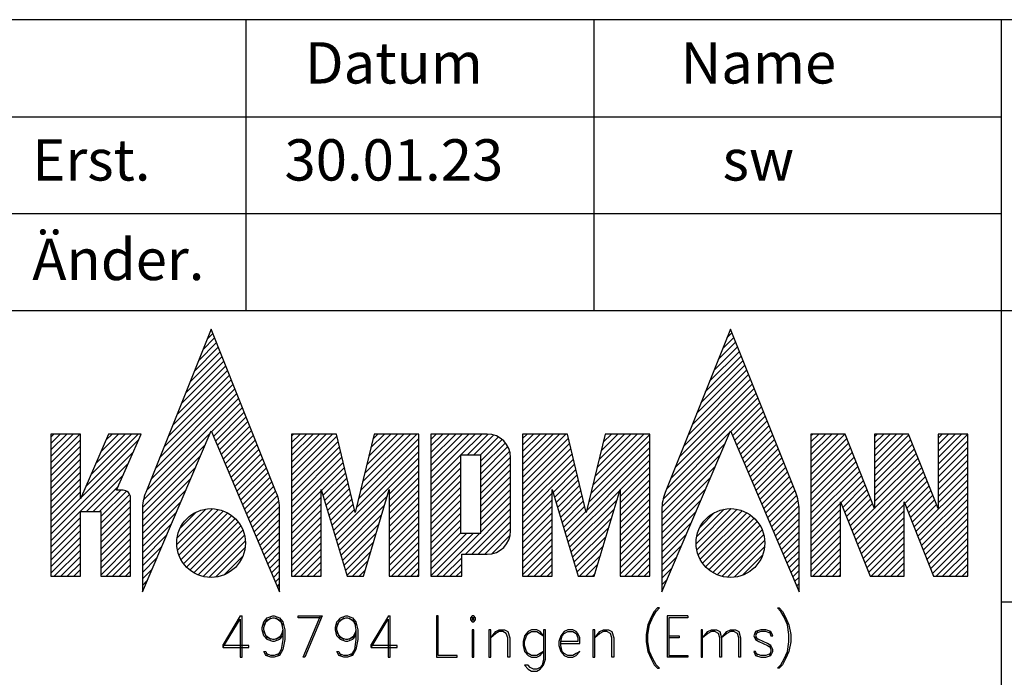
# Model space of a CAD drawing. Units: millimetres. Extents: x 43308 to 51554, y -17999 to -12036.
# Drawn here: x 48802 to 49661, y -17351 to -16777 of the extents above; entities that cross this region are included whole.
import ezdxf

# ---------------------------------------------------------------- set-up
doc = ezdxf.new("R2010")
doc.units = ezdxf.units.MM
for name, color, linetype in [('1', 7, 'Continuous'), ('102', 7, 'Continuous'), ('3', 7, 'Continuous'), ('500', 7, 'Continuous')]:
    doc.layers.add(name, color=color, linetype=linetype)
doc.styles.add('CONVERTER_12', font='txt.shx', dxfattribs={"width": 0.81})
doc.styles.add('CONVERTER_13', font='txt.shx', dxfattribs={"width": 0.9})
pattern_1 = [(45, (0, 0), (-0.141421356, 0.141421356), [])]

# ---------------------------------------------------------------- blocks, each defined once
blk = doc.blocks.new('Kopf', base_point=(2927.855, -1181.739))
at = {"layer": '1', "linetype": 'Continuous'}
h = blk.add_hatch(dxfattribs=at)
h.set_pattern_fill('_USER', color=2, scale=0.2, angle=45, pattern_type=0)
h.set_pattern_definition(pattern_1)
edge = h.paths.add_edge_path()
edge.add_arc((2813.803, -1054.558), 2.033, 158.1986, 180)
edge.add_line((2811.77, -1054.558), (2811.77, -1058.14))
edge.add_line((2811.77, -1058.14), (2814.763, -1051.122))
edge.add_line((2814.763, -1051.122), (2817.756, -1058.14))
edge.add_line((2817.756, -1058.14), (2817.756, -1054.558))
edge.add_arc((2815.723, -1054.558), 2.033, 360, 381.8014)
edge.add_line((2817.61, -1053.803), (2814.763, -1046.684))
edge.add_line((2814.763, -1046.684), (2811.915, -1053.803))
h = blk.add_hatch(dxfattribs=at)
h.set_pattern_fill('_USER', color=2, scale=0.2, angle=45, pattern_type=0)
h.set_pattern_definition(pattern_1)
edge = h.paths.add_edge_path()
edge.add_arc((2836.461, -1054.558), 2.033, 158.1986, 180)
edge.add_line((2834.427, -1054.558), (2834.427, -1058.14))
edge.add_line((2834.427, -1058.14), (2837.42, -1051.122))
edge.add_line((2837.42, -1051.122), (2840.413, -1058.14))
edge.add_line((2840.413, -1058.14), (2840.413, -1054.558))
edge.add_arc((2838.38, -1054.558), 2.033, 0.0003, 21.8011)
edge.add_line((2840.268, -1053.803), (2837.42, -1046.684))
edge.add_line((2837.42, -1046.684), (2834.573, -1053.803))
h = blk.add_hatch(dxfattribs=at)
h.set_pattern_fill('_USER', color=2, scale=0.2, angle=45, pattern_type=0)
h.set_pattern_definition(pattern_1)
edge = h.paths.add_edge_path()
edge.add_line((2807.772, -1051.261), (2807.772, -1057.46))
edge.add_line((2807.772, -1057.46), (2809.066, -1057.46))
edge.add_line((2809.066, -1057.46), (2809.066, -1054.634))
edge.add_line((2809.066, -1054.634), (2809.957, -1054.634))
edge.add_line((2809.957, -1054.634), (2809.957, -1057.46))
edge.add_line((2809.957, -1057.46), (2811.252, -1057.46))
edge.add_line((2811.252, -1057.46), (2811.252, -1054.04))
edge.add_arc((2810.924, -1054.04), 0.327, 0, 90)
edge.add_line((2810.924, -1053.713), (2810.642, -1053.713))
edge.add_line((2810.642, -1053.713), (2811.708, -1051.261))
edge.add_line((2811.708, -1051.261), (2810.296, -1051.261))
edge.add_line((2810.296, -1051.261), (2809.066, -1054.091))
edge.add_line((2809.066, -1054.091), (2809.066, -1051.261))
edge.add_line((2809.066, -1051.261), (2807.772, -1051.261))
h = blk.add_hatch(dxfattribs=at)
h.set_pattern_fill('_USER', color=2, scale=0.2, angle=45, pattern_type=0)
h.set_pattern_definition(pattern_1)
h.paths.add_polyline_path([(2818.274, -1051.261), (2818.274, -1057.46), (2819.568, -1057.46), (2819.568, -1053.684), (2820.701, -1057.46), (2821.406, -1057.46), (2822.539, -1053.684), (2822.539, -1057.46), (2823.833, -1057.46), (2823.833, -1051.261), (2821.878, -1051.261), (2821.054, -1054.676), (2820.229, -1051.261)])
h = blk.add_hatch(dxfattribs=at)
h.set_pattern_fill('_USER', color=2, scale=0.2, angle=45, pattern_type=0)
h.set_pattern_definition(pattern_1)
edge = h.paths.add_edge_path()
edge.add_line((2824.352, -1051.261), (2824.352, -1057.46))
edge.add_line((2824.352, -1057.46), (2825.699, -1057.46))
edge.add_line((2825.699, -1057.46), (2825.699, -1056.5))
edge.add_line((2825.699, -1056.5), (2826.811, -1056.5))
edge.add_arc((2826.811, -1055.48), 1.02, 270, 359.9999)
edge.add_line((2827.832, -1055.48), (2827.832, -1052.281))
edge.add_arc((2826.811, -1052.281), 1.02, 0.0001, 90)
edge.add_line((2826.811, -1051.261), (2824.352, -1051.261))
h.paths.add_polyline_path([(2826.537, -1055.579), (2826.537, -1052.182), (2825.646, -1052.182), (2825.646, -1055.579)], flags=16)
h = blk.add_hatch(dxfattribs=at)
h.set_pattern_fill('_USER', color=2, scale=0.2, angle=45, pattern_type=0)
h.set_pattern_definition(pattern_1)
h.paths.add_polyline_path([(2828.35, -1051.261), (2828.35, -1057.46), (2829.644, -1057.46), (2829.644, -1053.684), (2830.777, -1057.46), (2831.482, -1057.46), (2832.615, -1053.684), (2832.615, -1057.46), (2833.909, -1057.46), (2833.909, -1051.261), (2831.954, -1051.261), (2831.13, -1054.676), (2830.305, -1051.261)])
h = blk.add_hatch(dxfattribs=at)
h.set_pattern_fill('_USER', color=2, scale=0.2, angle=45, pattern_type=0)
h.set_pattern_definition(pattern_1)
h.paths.add_polyline_path([(2840.932, -1051.261), (2840.932, -1057.46), (2842.226, -1057.46), (2842.226, -1054.214), (2843.512, -1057.46), (2844.998, -1057.46), (2844.998, -1054.214), (2846.284, -1057.46), (2847.77, -1057.46), (2847.77, -1051.261), (2846.476, -1051.261), (2846.476, -1054.507), (2845.19, -1051.261), (2843.704, -1051.261), (2843.704, -1054.507), (2842.418, -1051.261)])
h = blk.add_hatch(dxfattribs=at)
h.set_pattern_fill('_USER', color=2, scale=0.2, angle=45, pattern_type=0)
h.set_pattern_definition(pattern_1)
edge = h.paths.add_edge_path()
edge.add_arc((2814.763, -1056.013), 1.5, 0, 360)
h = blk.add_hatch(dxfattribs=at)
h.set_pattern_fill('_USER', color=2, scale=0.2, angle=45, pattern_type=0)
h.set_pattern_definition(pattern_1)
edge = h.paths.add_edge_path()
edge.add_arc((2837.42, -1056.013), 1.5, 0, 360)
at = {"layer": '1', "color": 7, "linetype": 'Continuous'}
for p, q in [((2935.717, -1033.196), (2750.717, -1033.196)), ((2849.237, -1088.196), (2849.237, -1033.196)), ((2805.857, -1037.427), (2849.237, -1037.427)), ((2935.717, -1045.889), (2805.857, -1045.889))]:
    blk.add_line(p, q, dxfattribs=at)
at = {"layer": '1', "color": 2, "linetype": 'Continuous'}
for p, q in [((2816.277, -1033.196), (2816.277, -1045.889)), ((2831.457, -1033.196), (2831.457, -1045.889)), ((2849.237, -1041.658), (2750.717, -1041.658))]:
    blk.add_line(p, q, dxfattribs=at)
for centre, radius, start, end in [((2826.811, -1052.281), 1.02, 0.0001, 90), ((2813.803, -1054.558), 2.033, 158.1986, 180), ((2815.723, -1054.558), 2.033, 360, 21.8014), ((2836.461, -1054.558), 2.033, 158.1986, 180), ((2838.38, -1054.558), 2.033, 0.0003, 21.8011), ((2826.811, -1055.48), 1.02, 270, 359.9999)]:
    blk.add_arc(centre, radius, start, end, dxfattribs=at)
at = {"layer": '102', "color": 2, "linetype": 'Continuous'}
for p, q in [((2834.096, -1059.001), (2833.965, -1059.251)), ((2834.03, -1059.251), (2834.175, -1059.001)), ((2834.241, -1058.843), (2834.096, -1059.001)), ((2834.175, -1059.001), (2834.32, -1058.843)), ((2834.32, -1058.843), (2834.241, -1058.843)), ((2839.618, -1059.001), (2839.473, -1058.843)), ((2839.473, -1058.843), (2839.552, -1058.843)), ((2839.552, -1058.843), (2839.697, -1059.001)), ((2839.762, -1059.251), (2839.618, -1059.001)), ((2839.697, -1059.001), (2839.828, -1059.251)), ((2815.28, -1060.567), (2816.031, -1059.325)), ((2816.039, -1059.186), (2815.285, -1060.442)), ((2816.031, -1059.325), (2816.031, -1060.994)), ((2816.039, -1059.186), (2816.114, -1059.186)), ((2816.114, -1060.994), (2816.114, -1059.186)), ((2816.997, -1059.697), (2817.066, -1059.448)), ((2817.066, -1059.448), (2817.218, -1059.269)), ((2817.066, -1059.614), (2817.218, -1059.365)), ((2817.066, -1059.697), (2817.149, -1059.448)), ((2817.149, -1059.448), (2817.37, -1059.269)), ((2817.218, -1059.269), (2817.453, -1059.186)), ((2817.218, -1059.365), (2817.453, -1059.269)), ((2817.453, -1059.186), (2817.522, -1059.186)), ((2817.453, -1059.269), (2817.522, -1059.269)), ((2817.522, -1059.186), (2817.743, -1059.269)), ((2817.522, -1059.269), (2817.743, -1059.365)), ((2817.591, -1059.269), (2817.826, -1059.448)), ((2817.743, -1059.269), (2817.895, -1059.448)), ((2817.743, -1059.365), (2817.895, -1059.614)), ((2817.826, -1059.448), (2817.895, -1059.793)), ((2817.895, -1059.448), (2817.978, -1059.793)), ((2818.557, -1059.269), (2818.557, -1059.186)), ((2818.557, -1059.186), (2819.607, -1059.186)), ((2819.538, -1059.269), (2818.557, -1059.269)), ((2818.778, -1060.994), (2819.538, -1059.186)), ((2819.607, -1059.186), (2818.861, -1060.994)), ((2820.186, -1059.697), (2820.255, -1059.448)), ((2820.255, -1059.448), (2820.407, -1059.269)), ((2820.255, -1059.614), (2820.407, -1059.365)), ((2820.255, -1059.697), (2820.338, -1059.448)), ((2820.338, -1059.448), (2820.559, -1059.269)), ((2820.407, -1059.269), (2820.642, -1059.186)), ((2820.407, -1059.365), (2820.642, -1059.269)), ((2820.642, -1059.186), (2820.711, -1059.186)), ((2820.642, -1059.269), (2820.711, -1059.269)), ((2820.711, -1059.186), (2820.932, -1059.269)), ((2820.711, -1059.269), (2820.932, -1059.365)), ((2820.78, -1059.269), (2821.015, -1059.448)), ((2820.932, -1059.269), (2821.084, -1059.448)), ((2820.932, -1059.365), (2821.084, -1059.614)), ((2821.015, -1059.448), (2821.084, -1059.793)), ((2821.084, -1059.448), (2821.167, -1059.793)), ((2821.741, -1060.567), (2822.492, -1059.325)), ((2822.5, -1059.186), (2821.746, -1060.442)), ((2822.492, -1059.325), (2822.492, -1060.994)), ((2822.5, -1059.186), (2822.575, -1059.186)), ((2822.575, -1060.994), (2822.575, -1059.186)), ((2824.673, -1059.186), (2824.604, -1059.186)), ((2824.604, -1059.186), (2824.604, -1060.994)), ((2824.673, -1060.912), (2824.673, -1059.186)), ((2826.15, -1059.186), (2826.081, -1059.269)), ((2826.081, -1059.269), (2826.081, -1059.365)), ((2826.081, -1059.365), (2826.15, -1059.448)), ((2826.22, -1059.186), (2826.15, -1059.186)), ((2826.15, -1059.269), (2826.15, -1059.365)), ((2826.22, -1059.269), (2826.15, -1059.269)), ((2826.15, -1059.365), (2826.22, -1059.365)), ((2826.15, -1059.448), (2826.22, -1059.448)), ((2826.302, -1059.269), (2826.22, -1059.186)), ((2826.22, -1059.365), (2826.22, -1059.269)), ((2826.22, -1059.448), (2826.302, -1059.365)), ((2826.302, -1059.365), (2826.302, -1059.269)), ((2833.82, -1059.58), (2833.741, -1060.001)), ((2833.965, -1059.251), (2833.82, -1059.58)), ((2833.82, -1060.001), (2833.886, -1059.58)), ((2833.886, -1059.58), (2834.03, -1059.251)), ((2835.556, -1059.186), (2834.658, -1059.186)), ((2834.658, -1059.186), (2834.658, -1060.994)), ((2835.556, -1059.269), (2834.727, -1059.269)), ((2834.727, -1059.269), (2834.727, -1060.912)), ((2835.556, -1059.186), (2835.556, -1059.269)), ((2839.907, -1059.58), (2839.762, -1059.251)), ((2839.828, -1059.251), (2839.973, -1059.58)), ((2839.973, -1060.001), (2839.907, -1059.58)), ((2839.973, -1059.58), (2840.052, -1060.001)), ((2816.997, -1059.793), (2816.997, -1059.697)), ((2817.066, -1060.056), (2816.997, -1059.793)), ((2817.066, -1059.793), (2817.066, -1059.697)), ((2817.149, -1060.056), (2817.066, -1059.793)), ((2817.218, -1060.139), (2817.066, -1059.876)), ((2817.895, -1059.876), (2817.743, -1060.139)), ((2817.895, -1059.793), (2817.826, -1060.056)), ((2817.895, -1059.793), (2817.895, -1060.221)), ((2817.978, -1059.793), (2817.978, -1060.221)), ((2820.186, -1059.793), (2820.186, -1059.697)), ((2820.255, -1060.056), (2820.186, -1059.793)), ((2820.255, -1059.793), (2820.255, -1059.697)), ((2820.338, -1060.056), (2820.255, -1059.793)), ((2820.407, -1060.139), (2820.255, -1059.876)), ((2821.084, -1059.876), (2820.932, -1060.139)), ((2821.084, -1059.793), (2821.015, -1060.056)), ((2821.084, -1059.793), (2821.084, -1060.221)), ((2821.167, -1059.793), (2821.167, -1060.221)), ((2826.22, -1059.793), (2826.15, -1059.793)), ((2826.15, -1059.793), (2826.15, -1060.994)), ((2826.22, -1060.994), (2826.22, -1059.793)), ((2826.965, -1059.793), (2826.882, -1059.793)), ((2826.882, -1059.793), (2826.882, -1060.994)), ((2826.965, -1060.994), (2826.965, -1059.793)), ((2826.965, -1060.139), (2827.186, -1059.876)), ((2827.186, -1059.959), (2826.965, -1060.139)), ((2827.186, -1059.876), (2827.338, -1059.793)), ((2827.338, -1059.876), (2827.186, -1059.959)), ((2827.338, -1059.793), (2827.559, -1059.793)), ((2827.49, -1059.876), (2827.338, -1059.876)), ((2827.642, -1059.959), (2827.49, -1059.876)), ((2827.559, -1059.793), (2827.711, -1059.876)), ((2827.711, -1060.139), (2827.642, -1059.959)), ((2827.711, -1059.876), (2827.793, -1060.139)), ((2828.594, -1059.876), (2828.442, -1060.056)), ((2828.525, -1060.056), (2828.594, -1059.959)), ((2828.746, -1059.793), (2828.594, -1059.876)), ((2828.594, -1059.959), (2828.746, -1059.876)), ((2828.967, -1059.793), (2828.746, -1059.793)), ((2828.746, -1059.876), (2828.967, -1059.876)), ((2829.119, -1059.876), (2828.967, -1059.793)), ((2828.967, -1059.876), (2829.271, -1060.056)), ((2829.271, -1060.056), (2829.119, -1059.876)), ((2829.353, -1059.793), (2829.271, -1059.793)), ((2829.271, -1059.793), (2829.271, -1061.077)), ((2829.353, -1061.077), (2829.353, -1059.793)), ((2830.168, -1059.876), (2830.016, -1060.056)), ((2830.085, -1060.056), (2830.168, -1059.959)), ((2830.32, -1059.793), (2830.168, -1059.876)), ((2830.168, -1059.959), (2830.32, -1059.876)), ((2830.541, -1059.793), (2830.32, -1059.793)), ((2830.32, -1059.876), (2830.541, -1059.876)), ((2830.693, -1059.876), (2830.541, -1059.793)), ((2830.541, -1059.876), (2830.693, -1059.959)), ((2830.762, -1059.959), (2830.693, -1059.876)), ((2830.693, -1059.959), (2830.762, -1060.139)), ((2830.844, -1060.139), (2830.762, -1059.959)), ((2831.507, -1059.793), (2831.424, -1059.793)), ((2831.424, -1059.793), (2831.424, -1060.994)), ((2831.507, -1060.994), (2831.507, -1059.793)), ((2831.507, -1060.139), (2831.728, -1059.876)), ((2831.728, -1059.959), (2831.507, -1060.139)), ((2831.728, -1059.876), (2831.88, -1059.793)), ((2831.88, -1059.876), (2831.728, -1059.959)), ((2831.88, -1059.793), (2832.101, -1059.793)), ((2832.032, -1059.876), (2831.88, -1059.876)), ((2832.184, -1059.959), (2832.032, -1059.876)), ((2832.101, -1059.793), (2832.253, -1059.876)), ((2832.253, -1060.139), (2832.184, -1059.959)), ((2832.253, -1059.876), (2832.335, -1060.139)), ((2833.741, -1060.001), (2833.741, -1060.317)), ((2833.82, -1060.317), (2833.82, -1060.001)), ((2836.205, -1059.793), (2836.136, -1059.793)), ((2836.136, -1059.793), (2836.136, -1060.994)), ((2836.205, -1060.994), (2836.205, -1059.793)), ((2836.205, -1060.139), (2836.439, -1059.876)), ((2836.439, -1059.959), (2836.205, -1060.139)), ((2836.439, -1059.876), (2836.591, -1059.793)), ((2836.591, -1059.876), (2836.439, -1059.959)), ((2836.591, -1059.793), (2836.812, -1059.793)), ((2836.743, -1059.876), (2836.591, -1059.876)), ((2836.895, -1059.959), (2836.743, -1059.876)), ((2836.812, -1059.793), (2836.964, -1059.876)), ((2836.964, -1060.139), (2836.895, -1059.959)), ((2836.964, -1059.876), (2837.033, -1060.139)), ((2837.033, -1060.139), (2837.268, -1059.876)), ((2837.268, -1059.959), (2837.033, -1060.139)), ((2837.268, -1059.876), (2837.419, -1059.793)), ((2837.419, -1059.876), (2837.268, -1059.959)), ((2837.419, -1059.793), (2837.64, -1059.793)), ((2837.571, -1059.876), (2837.419, -1059.876)), ((2837.723, -1059.959), (2837.571, -1059.876)), ((2837.64, -1059.793), (2837.792, -1059.876)), ((2837.792, -1060.139), (2837.723, -1059.959)), ((2837.792, -1059.876), (2837.861, -1060.139)), ((2838.51, -1059.876), (2838.441, -1060.056)), ((2838.745, -1059.793), (2838.51, -1059.876)), ((2838.745, -1059.876), (2838.51, -1059.959)), ((2838.593, -1059.876), (2838.51, -1060.056)), ((2838.966, -1059.793), (2838.745, -1059.793)), ((2838.966, -1059.876), (2838.745, -1059.876)), ((2839.187, -1059.876), (2838.966, -1059.793)), ((2839.187, -1059.959), (2838.966, -1059.876)), ((2839.118, -1059.876), (2839.187, -1060.056)), ((2839.269, -1060.056), (2839.187, -1059.876)), ((2839.973, -1060.317), (2839.973, -1060.001)), ((2840.052, -1060.001), (2840.052, -1060.317)), ((2815.285, -1060.567), (2815.285, -1060.442)), ((2817.218, -1060.221), (2817.066, -1060.056)), ((2817.37, -1060.221), (2817.149, -1060.056)), ((2817.453, -1060.221), (2817.218, -1060.139)), ((2817.453, -1060.304), (2817.218, -1060.221)), ((2817.522, -1060.221), (2817.453, -1060.221)), ((2817.522, -1060.304), (2817.453, -1060.304)), ((2817.743, -1060.139), (2817.522, -1060.221)), ((2817.743, -1060.221), (2817.522, -1060.304)), ((2817.826, -1060.056), (2817.591, -1060.221)), ((2817.895, -1060.056), (2817.743, -1060.221)), ((2817.895, -1060.221), (2817.826, -1060.649)), ((2817.978, -1060.221), (2817.895, -1060.649)), ((2820.407, -1060.221), (2820.255, -1060.056)), ((2820.559, -1060.221), (2820.338, -1060.056)), ((2820.642, -1060.221), (2820.407, -1060.139)), ((2820.642, -1060.304), (2820.407, -1060.221)), ((2820.711, -1060.221), (2820.642, -1060.221)), ((2820.711, -1060.304), (2820.642, -1060.304)), ((2820.932, -1060.139), (2820.711, -1060.221)), ((2820.932, -1060.221), (2820.711, -1060.304)), ((2821.015, -1060.056), (2820.78, -1060.221)), ((2821.084, -1060.056), (2820.932, -1060.221)), ((2821.084, -1060.221), (2821.015, -1060.649)), ((2821.167, -1060.221), (2821.084, -1060.649)), ((2821.746, -1060.567), (2821.746, -1060.442)), ((2827.711, -1060.994), (2827.711, -1060.139)), ((2827.793, -1060.139), (2827.793, -1060.994)), ((2828.442, -1060.056), (2828.373, -1060.304)), ((2828.373, -1060.304), (2828.373, -1060.484)), ((2828.442, -1060.304), (2828.525, -1060.056)), ((2828.442, -1060.484), (2828.442, -1060.304)), ((2830.016, -1060.056), (2829.933, -1060.304)), ((2829.933, -1060.304), (2829.933, -1060.484)), ((2830.016, -1060.304), (2830.085, -1060.056)), ((2830.016, -1060.484), (2830.016, -1060.304)), ((2830.762, -1060.304), (2830.016, -1060.304)), ((2830.016, -1060.387), (2830.844, -1060.387)), ((2830.762, -1060.139), (2830.762, -1060.304)), ((2830.844, -1060.387), (2830.844, -1060.139)), ((2832.253, -1060.994), (2832.253, -1060.139)), ((2832.335, -1060.139), (2832.335, -1060.994)), ((2833.741, -1060.317), (2833.82, -1060.738)), ((2833.886, -1060.738), (2833.82, -1060.317)), ((2834.727, -1060.056), (2835.183, -1060.056)), ((2835.183, -1060.139), (2834.727, -1060.139)), ((2835.183, -1060.056), (2835.183, -1060.139)), ((2836.964, -1060.994), (2836.964, -1060.139)), ((2837.033, -1060.139), (2837.033, -1060.994)), ((2837.792, -1060.994), (2837.792, -1060.139)), ((2837.861, -1060.139), (2837.861, -1060.994)), ((2838.441, -1060.056), (2838.51, -1060.221)), ((2838.51, -1060.056), (2838.593, -1060.221)), ((2838.662, -1060.221), (2838.51, -1060.139)), ((2838.51, -1060.221), (2838.662, -1060.304)), ((2839.035, -1060.387), (2838.662, -1060.221)), ((2838.662, -1060.304), (2839.035, -1060.484)), ((2839.187, -1060.484), (2839.035, -1060.387)), ((2839.187, -1060.056), (2839.269, -1060.056)), ((2839.907, -1060.738), (2839.973, -1060.317)), ((2840.052, -1060.317), (2839.973, -1060.738)), ((2815.285, -1060.567), (2816.417, -1060.567)), ((2816.417, -1060.484), (2815.354, -1060.484)), ((2816.417, -1060.567), (2816.417, -1060.484)), ((2817.149, -1060.912), (2817.066, -1060.746)), ((2817.066, -1060.746), (2817.149, -1060.746)), ((2817.149, -1060.746), (2817.218, -1060.912)), ((2817.37, -1060.912), (2817.149, -1060.829)), ((2817.743, -1060.829), (2817.522, -1060.912)), ((2817.826, -1060.649), (2817.674, -1060.912)), ((2817.895, -1060.649), (2817.743, -1060.912)), ((2820.338, -1060.912), (2820.255, -1060.746)), ((2820.255, -1060.746), (2820.338, -1060.746)), ((2820.338, -1060.746), (2820.407, -1060.912)), ((2820.559, -1060.912), (2820.338, -1060.829)), ((2820.932, -1060.829), (2820.711, -1060.912)), ((2821.015, -1060.649), (2820.863, -1060.912)), ((2821.084, -1060.649), (2820.932, -1060.912)), ((2821.746, -1060.567), (2822.879, -1060.567)), ((2822.879, -1060.484), (2821.815, -1060.484)), ((2822.879, -1060.567), (2822.879, -1060.484)), ((2828.373, -1060.484), (2828.442, -1060.746)), ((2828.525, -1060.746), (2828.442, -1060.484)), ((2828.442, -1060.746), (2828.594, -1060.912)), ((2828.594, -1060.829), (2828.525, -1060.746)), ((2828.746, -1060.912), (2828.594, -1060.829)), ((2829.271, -1060.746), (2828.967, -1060.912)), ((2829.119, -1060.912), (2829.271, -1060.746)), ((2829.933, -1060.484), (2830.016, -1060.746)), ((2830.085, -1060.746), (2830.016, -1060.484)), ((2830.016, -1060.746), (2830.168, -1060.912)), ((2830.168, -1060.829), (2830.085, -1060.746)), ((2830.32, -1060.912), (2830.168, -1060.829)), ((2830.693, -1060.829), (2830.541, -1060.912)), ((2830.693, -1060.912), (2830.844, -1060.746)), ((2830.844, -1060.746), (2830.693, -1060.829)), ((2833.82, -1060.738), (2833.965, -1061.067)), ((2834.03, -1061.067), (2833.886, -1060.738)), ((2838.51, -1060.746), (2838.441, -1060.746)), ((2838.441, -1060.746), (2838.51, -1060.912)), ((2838.593, -1060.912), (2838.51, -1060.746)), ((2838.745, -1060.912), (2838.51, -1060.829)), ((2839.187, -1060.829), (2838.966, -1060.912)), ((2839.035, -1060.484), (2839.187, -1060.567)), ((2839.118, -1060.484), (2839.187, -1060.649)), ((2839.187, -1060.746), (2839.118, -1060.912)), ((2839.269, -1060.649), (2839.187, -1060.484)), ((2839.187, -1060.649), (2839.187, -1060.746)), ((2839.187, -1060.912), (2839.269, -1060.746)), ((2839.269, -1060.746), (2839.269, -1060.649)), ((2839.762, -1061.067), (2839.907, -1060.738)), ((2839.973, -1060.738), (2839.828, -1061.067)), ((2816.031, -1060.994), (2816.114, -1060.994)), ((2817.37, -1060.994), (2817.149, -1060.912)), ((2817.522, -1060.912), (2817.37, -1060.912)), ((2817.522, -1060.994), (2817.37, -1060.994)), ((2817.743, -1060.912), (2817.522, -1060.994)), ((2818.861, -1060.994), (2818.778, -1060.994)), ((2820.559, -1060.994), (2820.338, -1060.912)), ((2820.711, -1060.912), (2820.559, -1060.912)), ((2820.711, -1060.994), (2820.559, -1060.994)), ((2820.932, -1060.912), (2820.711, -1060.994)), ((2822.492, -1060.994), (2822.575, -1060.994)), ((2824.604, -1060.994), (2825.502, -1060.994)), ((2825.502, -1060.912), (2824.673, -1060.912)), ((2825.502, -1060.994), (2825.502, -1060.912)), ((2826.15, -1060.994), (2826.22, -1060.994)), ((2826.882, -1060.994), (2826.965, -1060.994)), ((2827.793, -1060.994), (2827.711, -1060.994)), ((2828.594, -1060.912), (2828.746, -1060.994)), ((2828.967, -1060.912), (2828.746, -1060.912)), ((2828.746, -1060.994), (2828.967, -1060.994)), ((2828.967, -1060.994), (2829.119, -1060.912)), ((2829.271, -1061.077), (2829.202, -1061.34)), ((2829.271, -1061.34), (2829.353, -1061.077)), ((2830.168, -1060.912), (2830.32, -1060.994)), ((2830.541, -1060.912), (2830.32, -1060.912)), ((2830.32, -1060.994), (2830.541, -1060.994)), ((2830.541, -1060.994), (2830.693, -1060.912)), ((2831.424, -1060.994), (2831.507, -1060.994)), ((2832.335, -1060.994), (2832.253, -1060.994)), ((2833.965, -1061.067), (2834.096, -1061.318)), ((2834.175, -1061.318), (2834.03, -1061.067)), ((2834.096, -1061.318), (2834.241, -1061.475)), ((2834.32, -1061.475), (2834.175, -1061.318)), ((2835.556, -1060.994), (2834.658, -1060.994)), ((2834.727, -1060.912), (2835.556, -1060.912)), ((2835.556, -1060.912), (2835.556, -1060.994)), ((2836.136, -1060.994), (2836.205, -1060.994)), ((2837.033, -1060.994), (2836.964, -1060.994)), ((2837.861, -1060.994), (2837.792, -1060.994)), ((2838.51, -1060.912), (2838.745, -1060.994)), ((2838.966, -1060.912), (2838.745, -1060.912)), ((2838.745, -1060.994), (2838.966, -1060.994)), ((2838.966, -1060.994), (2839.187, -1060.912)), ((2839.473, -1061.475), (2839.618, -1061.318)), ((2839.697, -1061.318), (2839.552, -1061.475)), ((2839.618, -1061.318), (2839.762, -1061.067)), ((2839.828, -1061.067), (2839.697, -1061.318)), ((2828.442, -1061.34), (2828.594, -1061.519)), ((2828.594, -1061.34), (2828.442, -1061.34)), ((2828.677, -1061.436), (2828.594, -1061.34)), ((2828.594, -1061.519), (2828.746, -1061.602)), ((2828.829, -1061.519), (2828.677, -1061.436)), ((2828.746, -1061.602), (2828.967, -1061.602)), ((2828.967, -1061.519), (2828.829, -1061.519)), ((2829.119, -1061.436), (2828.967, -1061.519)), ((2828.967, -1061.602), (2829.119, -1061.519)), ((2829.119, -1061.519), (2829.271, -1061.34)), ((2829.202, -1061.34), (2829.119, -1061.436)), ((2834.241, -1061.475), (2834.32, -1061.475)), ((2839.552, -1061.475), (2839.473, -1061.475))]:
    blk.add_line(p, q, dxfattribs=at)
at = {"layer": '3', "color": 2, "linetype": 'Continuous'}
for p, q in [((2814.763, -1046.684), (2811.915, -1053.803)), ((2817.61, -1053.803), (2814.763, -1046.684)), ((2837.42, -1046.684), (2834.573, -1053.803)), ((2840.268, -1053.803), (2837.42, -1046.684)), ((2809.066, -1051.261), (2807.772, -1051.261)), ((2807.772, -1051.261), (2807.772, -1057.46)), ((2810.296, -1051.261), (2809.066, -1054.091)), ((2809.066, -1054.091), (2809.066, -1051.261)), ((2811.708, -1051.261), (2810.296, -1051.261)), ((2810.642, -1053.713), (2811.708, -1051.261)), ((2811.77, -1058.14), (2814.763, -1051.122)), ((2814.763, -1051.122), (2817.756, -1058.14)), ((2820.229, -1051.261), (2818.274, -1051.261)), ((2818.274, -1051.261), (2818.274, -1057.46)), ((2821.054, -1054.676), (2820.229, -1051.261)), ((2821.878, -1051.261), (2821.054, -1054.676)), ((2823.833, -1051.261), (2821.878, -1051.261)), ((2823.833, -1057.46), (2823.833, -1051.261)), ((2826.811, -1051.261), (2824.352, -1051.261)), ((2824.352, -1051.261), (2824.352, -1057.46)), ((2830.305, -1051.261), (2828.35, -1051.261)), ((2828.35, -1051.261), (2828.35, -1057.46)), ((2831.13, -1054.676), (2830.305, -1051.261)), ((2831.954, -1051.261), (2831.13, -1054.676)), ((2833.909, -1051.261), (2831.954, -1051.261)), ((2833.909, -1057.46), (2833.909, -1051.261)), ((2834.427, -1058.14), (2837.42, -1051.122)), ((2837.42, -1051.122), (2840.413, -1058.14)), ((2842.418, -1051.261), (2840.932, -1051.261)), ((2840.932, -1051.261), (2840.932, -1057.46)), ((2843.704, -1054.507), (2842.418, -1051.261)), ((2845.19, -1051.261), (2843.704, -1051.261)), ((2843.704, -1051.261), (2843.704, -1054.507)), ((2846.476, -1054.507), (2845.19, -1051.261)), ((2847.77, -1051.261), (2846.476, -1051.261)), ((2846.476, -1051.261), (2846.476, -1054.507)), ((2847.77, -1057.46), (2847.77, -1051.261)), ((2826.537, -1052.182), (2825.646, -1052.182)), ((2825.646, -1052.182), (2825.646, -1055.579)), ((2826.537, -1055.579), (2826.537, -1052.182)), ((2827.832, -1055.48), (2827.832, -1052.281)), ((2810.924, -1053.713), (2810.642, -1053.713)), ((2819.568, -1053.684), (2820.701, -1057.46)), ((2819.568, -1057.46), (2819.568, -1053.684)), ((2821.406, -1057.46), (2822.539, -1053.684)), ((2822.539, -1053.684), (2822.539, -1057.46)), ((2829.644, -1057.46), (2829.644, -1053.684)), ((2829.644, -1053.684), (2830.777, -1057.46)), ((2831.482, -1057.46), (2832.615, -1053.684)), ((2832.615, -1053.684), (2832.615, -1057.46)), ((2811.252, -1057.46), (2811.252, -1054.04)), ((2842.226, -1057.46), (2842.226, -1054.214)), ((2842.226, -1054.214), (2843.512, -1057.46)), ((2844.998, -1057.46), (2844.998, -1054.214)), ((2844.998, -1054.214), (2846.284, -1057.46)), ((2809.066, -1057.46), (2809.066, -1054.634)), ((2809.066, -1054.634), (2809.957, -1054.634)), ((2809.957, -1054.634), (2809.957, -1057.46)), ((2811.77, -1054.558), (2811.77, -1058.14)), ((2817.756, -1058.14), (2817.756, -1054.558)), ((2834.427, -1054.558), (2834.427, -1058.14)), ((2840.413, -1058.14), (2840.413, -1054.558)), ((2825.646, -1055.579), (2826.537, -1055.579)), ((2825.699, -1057.46), (2825.699, -1056.5)), ((2825.699, -1056.5), (2826.811, -1056.5)), ((2807.772, -1057.46), (2809.066, -1057.46)), ((2809.957, -1057.46), (2811.252, -1057.46)), ((2818.274, -1057.46), (2819.568, -1057.46)), ((2820.701, -1057.46), (2821.406, -1057.46)), ((2822.539, -1057.46), (2823.833, -1057.46)), ((2824.352, -1057.46), (2825.699, -1057.46)), ((2828.35, -1057.46), (2829.644, -1057.46)), ((2830.777, -1057.46), (2831.482, -1057.46)), ((2832.615, -1057.46), (2833.909, -1057.46)), ((2840.932, -1057.46), (2842.226, -1057.46)), ((2843.512, -1057.46), (2844.998, -1057.46)), ((2846.284, -1057.46), (2847.77, -1057.46))]:
    blk.add_line(p, q, dxfattribs=at)
for centre in [(2814.763, -1056.013), (2837.42, -1056.013)]:
    blk.add_circle(centre, 1.5, dxfattribs=at)
blk.add_arc((2810.924, -1054.04), 0.327, 0, 90, dxfattribs=at)
at = {"layer": '500', "color": 2, "linetype": 'Continuous'}
blk.add_line((2849.237, -1058.581), (2935.717, -1058.581), dxfattribs=at)
at = {"layer": '1', "color": 2, "char_height": 1.8, "line_spacing_factor": 1.320528}
for s, insert, attachment_point, style in [('Datum', (2822.737, -1035.312), 5, 'CONVERTER_13'), ('Name', (2838.637, -1035.312), 5, 'CONVERTER_13'), ('Erst.', (2806.964, -1039.542), 4, 'CONVERTER_12'), ('sw', (2838.637, -1039.542), 5, 'CONVERTER_12'), ('Änder.', (2806.964, -1043.882), 4, 'CONVERTER_12')]:
    blk.add_mtext(s, dxfattribs=dict(at, insert=insert, attachment_point=attachment_point, style=style))
blk = doc.blocks.new('_tb_frame_A3QV', base_point=(2540.717, -1088.196))
blk.add_blockref('Kopf', (2927.855, -1181.739))

msp = doc.modelspace()

# ---------------------------------------------------------------- block references
at = {"xscale": 20, "yscale": 20, "zscale": 20}
msp.add_blockref('_tb_frame_A3QV', (43487.9, -17877.35), dxfattribs=at)

# ---------------------------------------------------------------- texts
at = {"layer": '1', "color": 2, "insert": (49128.3, -16904.27), "char_height": 36, "attachment_point": 5, "line_spacing_factor": 1.320528, "style": 'CONVERTER_12'}
msp.add_mtext('30.01.23', dxfattribs=at)

doc.saveas('drawing.dxf')
